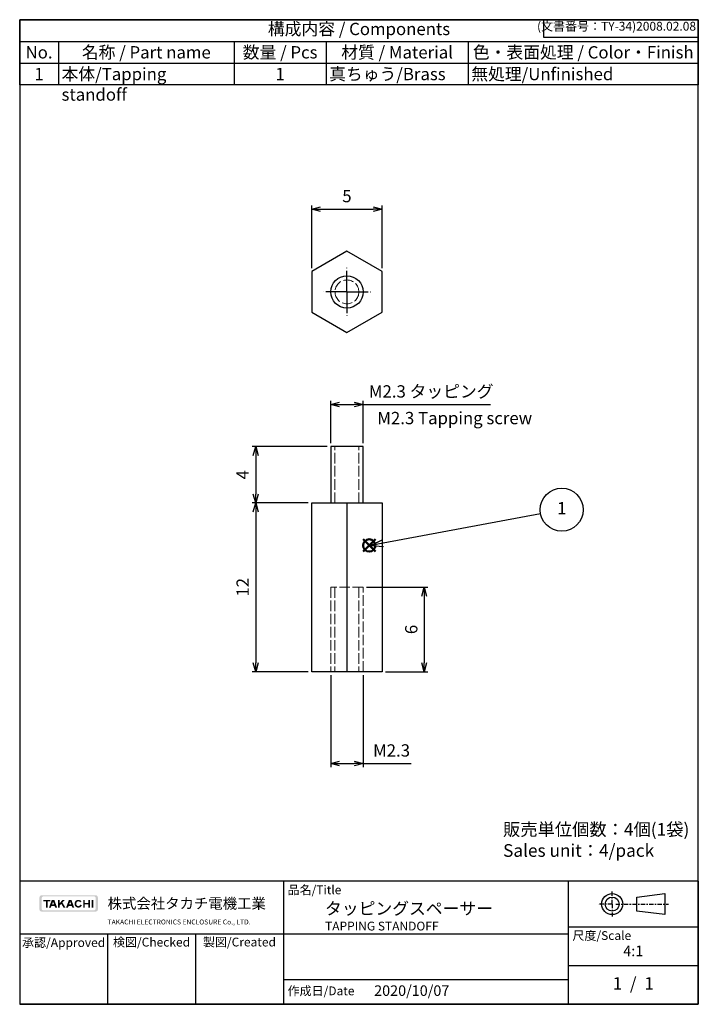
# Model space of a CAD drawing. Units: millimetres. Extents: x 0 to 48.3, y 0 to 70.
import ezdxf
from ezdxf.enums import TextEntityAlignment as Align

# ---------------------------------------------------------------- set-up
doc = ezdxf.new("R2010")
doc.units = ezdxf.units.MM
doc.header["$LTSCALE"] = 0.25
for name, pattern in [('AM_ISO02W050x2', [3.75, 3, -0.75]), ('AM_ISO08W050', [18, 12, -1.5, 3, -1.5]), ('AM_ISO08W050x2', [9, 6, -0.75, 1.5, -0.75]), ('gen7a', [6.875, 4.75, -0.875, 0.375, -0.875])]:
    doc.linetypes.add(name, pattern=pattern)
doc.layers.add('7A', color=4, linetype='gen7a')
doc.layers.add('RAHM2', color=1, linetype='Continuous')
doc.layers.add('AM_12', color=7, linetype='Continuous', lineweight=50, plot=False)
for name, color, linetype, lineweight in [('AM_5', 3, 'Continuous', 25), ('AM_7', 4, 'AM_ISO08W050', 25), ('AM_8', 1, 'Continuous', 25), ('TK1', 7, 'Continuous', 25), ('TK10', 7, 'AM_ISO02W050x2', 13)]:
    doc.layers.add(name, color=color, linetype=linetype, lineweight=lineweight)
doc.styles.add('ACISOTS', font='isocp.shx', dxfattribs={"height": 1, "bigfont": 'extfont.shx'})
doc.styles.get("Standard").update_dxf_attribs({"font": 'ISOCP.SHX', "bigfont": 'EXTFONT.SHX'})
doc.dimstyles.new('AM_ISO$0', dxfattribs={"dimtxt": 3.5, "dimasz": 2.5, "dimexe": 1, "dimexo": 1, "dimgap": 1.5, "dimtad": 1, "dimdsep": 46, "dimtxsty": 'STANDARD', "dimblk": 'OPEN30', "dimcen": 0, "dimclrd": 3, "dimclre": 3, "dimclrt": 2, "dimadec": 0, "dimazin": 2, "dimtp": 0.1, "dimtm": 0.1, "dimtfac": 0.71, "dimtmove": 0, "dimatfit": 3, "dimldrblk": 'OPEN30', "dimfxl": 1, "dimlwd": -1, "dimlwe": -1, "dimarcsym": 0})

# ---------------------------------------------------------------- blocks, each defined once
blk = doc.blocks.new('TK-A4')
for p, q in [((149, 280.0000000000001), (149, 275)), ((149, 275), (193, 275))]:
    blk.add_line(p, q)
blk.add_lwpolyline([(0, 0), (193, 0), (193, 280), (0, 280)], close=True)
at = {"insert": (192.3592953827349, 276.1085429872271), "char_height": 2.5, "width": 43.07840397728298, "attachment_point": 9}
blk.add_mtext('(文書番号：TY-34)2008.02.08', dxfattribs=at)
blk = doc.blocks.new('A$C0FAF06CF')
at = {"layer": 'AM_8'}
h = blk.add_hatch(color=1, dxfattribs=at)
edge = h.paths.add_edge_path()
edge.add_line((-8.013599999999968, -2.41150000000041), (8.013600000000068, -2.411500000000414))
edge.add_arc((8.013600000000054, -1.773380000000512), 0.6381199999999012, 270, 360)
edge.add_line((8.651719999999955, -1.773380000000512), (8.651719999999967, 1.773379999999486))
edge.add_arc((8.013600000000025, 1.773379999999429), 0.638119999999958, 5.1039e-12, 90.00000000000126)
edge.add_line((8.013599999999997, 2.41149999999939), (-8.013599999999997, 2.411499999999387))
edge.add_arc((-8.013600000000025, 1.773379999999436), 0.638119999999951, 89.99999999999682, 179.9999999999955)
edge.add_line((-8.651719999999983, 1.773379999999486), (-8.651719999999983, -1.773380000000505))
edge.add_arc((-8.013600000000025, -1.773380000000457), 0.638119999999951, 180.0000000000043, 270.0000000000045)
edge = h.paths.add_edge_path(flags=16)
edge.add_line((-7.47193999999996, 2.092439999999486), (7.471940000000017, 2.092439999999479))
edge.add_arc((7.471940000000046, 1.550779999999479), 0.5416600000000003, 7.958078640513122e-13, 90.00000000000148, ccw=False)
edge.add_line((8.013600000000025, 1.550779999999486), (8.013600000000025, -1.550780000000505))
edge.add_arc((7.471940000000017, -1.550780000000502), 0.5416600000000074, 270, 359.99999999999966, ccw=False)
edge.add_line((7.471940000000017, -2.092440000000506), (-7.47193999999996, -2.092440000000513))
edge.add_arc((-7.47193999999996, -1.550780000000505), 0.5416600000000074, 180, 270, ccw=False)
edge.add_line((-8.013599999999968, -1.550780000000505), (-8.013599999999968, 1.550779999999486))
edge.add_arc((-7.47193999999996, 1.550779999999486), 0.5416600000000003, 90, 180, ccw=False)
for points in [[(-5.453699999999969, 0.5935999999994924), (-5.453699999999969, 1.038799999999492), (-7.531299999999987, 1.038799999999492), (-7.531299999999987, 0.5935999999994924), (-6.759619999999983, 0.5935999999994924), (-6.759619999999983, -1.224300000000516), (-6.225379999999972, -1.224300000000516), (-6.225379999999972, 0.5935999999994924)], [(-3.146079999999983, 1.038799999999492), (-3.146079999999983, -1.224300000000516), (-2.671199999999942, -1.224300000000516), (-2.671199999999942, -0.6184186206901412), (-2.193432261217481, -0.1027759420753025), (-1.520149446800417, -1.224300000000516), (-0.9571799999999939, -1.224300000000516), (-1.851807874889658, 0.2659306476478651), (-1.135707252964408, 1.038799999999492), (-1.788279380580377, 1.038799999999492), (-2.671199999999942, 0.085886028951558), (-2.671199999999942, 1.038799999999492)], [(4.304715008555604, 1.038799999999492), (4.304715008555604, -1.224300000000516), (4.775885008555576, -1.224300000000516), (4.775885008555576, -0.315350000000512), (5.829525008555606, -0.315350000000512), (5.829525008555606, -1.224300000000516), (6.300695008555578, -1.224300000000516), (6.300695008555578, 1.038799999999492), (5.829525008555606, 1.038799999999492), (5.829525008555606, 0.1298499999994878), (4.775885008555576, 0.1298499999994878), (4.775885008555576, 1.038799999999492)], [(7.280135008555589, -1.224300000000516), (7.280135008555589, 1.038799999999492), (6.805255008555604, 1.038799999999492), (6.805255008555604, -1.224300000000516)]]:
    blk.add_hatch(color=1, dxfattribs=at).paths.add_polyline_path(points)
h = blk.add_hatch(color=1, dxfattribs=at)
h.paths.add_polyline_path([(-5.264049114754044, -1.224300000000516), (-5.084217508196672, -0.734580000000511), (-4.161102491803262, -0.734580000000511), (-3.981270885245876, -1.224300000000516), (-3.420619999999971, -1.224300000000516), (-4.251659999999958, 1.038799999999492), (-4.993659999999977, 1.038799999999492), (-5.82469999999995, -1.224300000000516)])
h.paths.add_polyline_path([(-4.332759934426206, -0.2671200000005083), (-4.912560065573728, -0.2671200000005083), (-4.622659999999967, 0.5223399999994971)], flags=16)
h = blk.add_hatch(color=1, dxfattribs=at)
h.paths.add_polyline_path([(-0.1961891147540484, -1.224300000000516), (-0.0163575081966769, -0.734580000000511), (0.9067575081967476, -0.734580000000511), (1.086589114754119, -1.224300000000516), (1.64724000000001, -1.224300000000516), (0.8162000000000375, 1.038799999999492), (0.0742000000000189, 1.038799999999492), (-0.7568399999999543, -1.224300000000516)])
h.paths.add_polyline_path([(0.7351000655737892, -0.2671200000005083), (0.1552999344262673, -0.2671200000005083), (0.4452000000000283, 0.5223399999994971)], flags=16)
h = blk.add_hatch(color=1, dxfattribs=at)
edge = h.paths.add_edge_path()
edge.add_ellipse((2.878960000000006, -0.0927500000005264), major_axis=(0, 0.7271600000000495), ratio=0.8673469387754511, start_angle=308.5505407908052, end_angle=246.5820184016549)
edge.add_line((3.469375036740871, -0.3484654247793539), (3.94113500855559, -0.5527900000005097))
edge.add_arc((2.878960000000006, -0.0927500000005122), 1.157520000000026, 38.550540790803325, 336.58201840165333, ccw=False)
edge.add_line((3.784208621486186, 0.6286219454599618), (3.397792961318373, 0.3206961337928842))
blk = doc.blocks.new('TK-仕様書(和英併記)NEW')
for p, q in [((0, 35), (-193, 35)), ((-193, 35), (-193, 0)), ((-118, 35), (-118, 0)), ((-37, 35), (-37, 0)), ((0, 35), (0, 0)), ((-17.5, 30.5), (-9.5, 31.5)), ((-9.5, 31.5), (-9.5, 25.5)), ((-17.5, 26.5), (-17.5, 30.5)), ((-9.5, 25.5), (-17.5, 26.5)), ((-193, 19.99999999999993), (-37, 19.99999999999993)), ((-168.0000000000001, 19.99999999999993), (-168, 0)), ((-143.0000000000001, 19.99999999999993), (-143, 0)), ((-37, 22), (0, 22)), ((-37, 11), (0, 11)), ((-37.00000000000012, 7), (-118, 7)), ((0, 0), (-193, 0))]:
    blk.add_line(p, q)
for radius in [3, 2]:
    blk.add_circle((-24.5, 28.5), radius)
at = {"layer": '7A'}
for p, q in [((-24.5, 28.5), (-24.5, 32.07478664473149)), ((-24.5, 28.5), (-28.5, 28.5)), ((-24.5, 28.5), (-24.5, 24.78991724228479)), ((-23.5, 28.5), (-8.5, 28.5))]:
    blk.add_line(p, q, dxfattribs=at)
at = {"xscale": 0.9599999999999999, "yscale": 0.9599999999999999, "zscale": 0.9599999999999999}
blk.add_blockref('A$C0FAF06CF', (-179.073778946163, 28.68781725888325), dxfattribs=at)
at = {"attachment_point": 4}
for s, insert, char_height, width in [('{\\fMS Gothic|b0|i0|c128|p49;株式会社タカチ電機工業}', (-167.9945135240808, 28.68781725888325), 3, 42.88159814155517), ('{\\fArial|b0|i0|c128|p34;TAKACHI ELECTRONICS ENCLOSURE Co., LTD.}', (-167.9945135240808, 23.41115279672572), 1.399999999999999, 44.44830780058135)]:
    blk.add_mtext(s, dxfattribs=dict(at, insert=insert, char_height=char_height, width=width))
for tag, height, p in [('品名', 3.5, (-106.1561493930892, 27.24999999999994)), ('TITLE', 2.5, (-106.1561493930892, 22.24999999999994)), ('型番', 3.5, (-106.1391682485609, 11.75))]:
    blk.add_attdef(tag, text='', height=height).set_placement(p, align=Align.MIDDLE_LEFT)
for tag, height, p in [('GEN-TITLE-SCA', 3, (-18.5, 14.79266317345349)), ('承認', 3.5, (-180.7195176573868, 7.729076668239944)), ('検図', 3.5, (-155.5000000000001, 7.72907666823994)), ('製図', 3.5, (-130.5000000000001, 7.72907666823994)), ('ページNO.', 3.5, (-23, 5.5)), ('総ページ数', 3.5, (-14, 5.5)), ('GEN-TITLE-DAT', 3, (-81.5, 3.5))]:
    blk.add_attdef(tag, text='', height=height).set_placement(p, align=Align.MIDDLE)
at = {"layer": 'RAHM2', "char_height": 2.5}
for s, insert, width, attachment_point in [('品名/Title', (-116.8002551371314, 33.80103540727967), 90, 1), ('尺度/Scale', (-35.80025513713144, 20.80103540727967), 20, 1), ('承認/Approved', (-180.5000000000001, 18.8010354072796), 22.21535073038012, 2), ('検図/Checked', (-155.5, 18.92584712714763), 19.85268515870859, 2), ('製図/Created', (-130.5, 18.95800561859732), 19.44564691649168, 2), ('作成日/Date', (-116.8002551371314, 3.5), 17.84866863742184, 4)]:
    blk.add_mtext(s, dxfattribs=dict(at, insert=insert, width=width, attachment_point=attachment_point))
at = {"layer": 'RAHM2', "color": 0, "insert": (-18.5, 5.5), "char_height": 3.5, "width": 4.469919821818734, "attachment_point": 5}
blk.add_mtext('/', dxfattribs=at)
blk = doc.blocks.new('_Open30')
at = {"color": 0, "linetype": 'ByBlock', "lineweight": -2}
for p, q in [((-1, 0.26794919), (0, 0)), ((0, 0), (-1, -0.26794919)), ((0, 0), (-1, 0))]:
    blk.add_line(p, q, dxfattribs=at)
blk = doc.blocks.new('*D19')
at = {"layer": 'AM_5', "color": 3}
for p, q in [((22.11656238793358, 23.39703565081641), (22.11656238793358, 16.87073033996023)), ((24.41656238793353, 23.3970356508164), (24.41656238793353, 16.87073033996023)), ((22.74156238793358, 17.12073033996023), (23.79156238793353, 17.12073033996023)), ((24.41656238793353, 17.12073033996023), (27.84030607464118, 17.12073033996023))]:
    blk.add_line(p, q, dxfattribs=at)
at = {"layer": 'Defpoints', "color": 0}
for p in [(22.11656238793358, 23.64703565081641), (24.41656238793353, 23.6470356508164), (24.41656238793353, 17.12073033996023)]:
    blk.add_point(p, dxfattribs=at)
at = {"layer": 'AM_5', "color": 3, "xscale": 0.625, "yscale": 0.625, "zscale": 0.625, "rotation": 180}
blk.add_blockref('_Open30', (22.11656238793358, 17.12073033996023), dxfattribs=at)
at = {"layer": 'AM_5', "color": 3, "xscale": 0.625, "yscale": 0.625, "zscale": 0.625}
blk.add_blockref('_Open30', (24.41656238793353, 17.12073033996023), dxfattribs=at)
at = {"layer": 'AM_5', "color": 2, "insert": (26.44093423128735, 17.93331646200747), "char_height": 0.875, "attachment_point": 5}
blk.add_mtext('M2.3', dxfattribs=at)
blk = doc.blocks.new('*D20')
at = {"layer": 'AM_5', "color": 3}
for p, q in [((21.86656238793359, 39.64703565081641), (16.52847418817395, 39.64703565081641)), ((16.77847418817395, 39.02203565081641), (16.77847418817395, 36.27203565081641)), ((20.51656238793356, 35.64703565081641), (16.52847418817395, 35.64703565081641))]:
    blk.add_line(p, q, dxfattribs=at)
at = {"layer": 'Defpoints', "color": 0}
for p in [(22.11656238793358, 39.64703565081641), (16.77847418817395, 35.64703565081641), (20.76656238793356, 35.64703565081641)]:
    blk.add_point(p, dxfattribs=at)
at = {"layer": 'AM_5', "color": 3, "xscale": 0.625, "yscale": 0.625, "zscale": 0.625}
for p, rotation in [((16.77847418817395, 39.64703565081641), 90), ((16.77847418817395, 35.64703565081641), 270)]:
    blk.add_blockref('_Open30', p, dxfattribs=dict(at, rotation=rotation))
at = {"layer": 'AM_5', "color": 2, "insert": (15.96597418817395, 37.64703565081641), "char_height": 0.875, "attachment_point": 5, "rotation": 90}
blk.add_mtext('4', dxfattribs=at)
blk = doc.blocks.new('*D21')
at = {"layer": 'AM_5', "color": 3}
for p, q in [((20.51656238793356, 35.64703565081641), (16.52847418817396, 35.64703565081641)), ((16.77847418817396, 35.02203565081641), (16.77847418817396, 24.27203565081641)), ((20.51656238793356, 23.64703565081641), (16.52847418817396, 23.64703565081641))]:
    blk.add_line(p, q, dxfattribs=at)
at = {"layer": 'Defpoints', "color": 0}
for p in [(20.76656238793356, 35.64703565081641), (16.77847418817396, 23.64703565081641), (20.76656238793356, 23.64703565081641)]:
    blk.add_point(p, dxfattribs=at)
at = {"layer": 'AM_5', "color": 3, "xscale": 0.625, "yscale": 0.625, "zscale": 0.625}
for p, rotation in [((16.77847418817396, 35.64703565081641), 90), ((16.77847418817396, 23.64703565081641), 270)]:
    blk.add_blockref('_Open30', p, dxfattribs=dict(at, rotation=rotation))
at = {"layer": 'AM_5', "color": 2, "insert": (15.96588806612671, 29.64703565081642), "char_height": 0.875, "attachment_point": 5, "rotation": 90}
blk.add_mtext('12', dxfattribs=at)
blk = doc.blocks.new('*D22')
at = {"layer": 'AM_5', "color": 3}
for p, q in [((24.66656238793354, 29.64703565081641), (29.01656238793356, 29.64703565081641)), ((28.76656238793356, 29.02203565081641), (28.76656238793356, 24.27203565081641)), ((26.01656238793355, 23.64703565081641), (29.01656238793356, 23.64703565081641))]:
    blk.add_line(p, q, dxfattribs=at)
at = {"layer": 'Defpoints', "color": 0}
for p in [(24.41656238793354, 29.64703565081641), (25.76656238793356, 23.64703565081641), (28.76656238793355, 23.64703565081641)]:
    blk.add_point(p, dxfattribs=at)
at = {"layer": 'AM_5', "color": 3, "xscale": 0.625, "yscale": 0.625, "zscale": 0.625}
for p, rotation in [((28.76656238793356, 29.64703565081641), 90), ((28.76656238793355, 23.64703565081641), 270)]:
    blk.add_blockref('_Open30', p, dxfattribs=dict(at, rotation=rotation))
at = {"layer": 'AM_5', "color": 2, "insert": (27.95406238793355, 26.64703565081641), "char_height": 0.875, "attachment_point": 5, "rotation": 90}
blk.add_mtext('6', dxfattribs=at)
blk = doc.blocks.new('*D23')
at = {"layer": 'AM_5', "color": 3}
for p, q in [((20.76656238793356, 52.34041132379047), (20.76656238793356, 56.78378799676455)), ((25.76656238793356, 52.34041132379047), (25.76656238793356, 56.78378799676455)), ((21.39156238793356, 56.53378799676454), (25.14156238793356, 56.53378799676454))]:
    blk.add_line(p, q, dxfattribs=at)
at = {"layer": 'Defpoints', "color": 0}
for p in [(25.76656238793356, 56.53378799676454), (20.76656238793356, 52.09041132379048), (25.76656238793356, 52.09041132379048)]:
    blk.add_point(p, dxfattribs=at)
at = {"layer": 'AM_5', "color": 3, "xscale": 0.625, "yscale": 0.625, "zscale": 0.625, "rotation": 180}
blk.add_blockref('_Open30', (20.76656238793356, 56.53378799676454), dxfattribs=at)
at = {"layer": 'AM_5', "color": 3, "xscale": 0.625, "yscale": 0.625, "zscale": 0.625}
blk.add_blockref('_Open30', (25.76656238793356, 56.53378799676454), dxfattribs=at)
at = {"layer": 'AM_5', "color": 2, "insert": (23.26656238793356, 57.34628799676454), "char_height": 0.875, "attachment_point": 5}
blk.add_mtext('5', dxfattribs=at)
blk = doc.blocks.new('*D24')
at = {"layer": 'AM_5', "color": 3}
for p, q in [((22.11656238793358, 39.8970356508164), (22.11656238793358, 42.8970356508164)), ((24.41656238793354, 39.8970356508164), (24.41656238793354, 42.8970356508164)), ((22.74156238793358, 42.6470356508164), (23.79156238793354, 42.6470356508164)), ((24.41656238793354, 42.6470356508164), (33.47697905460021, 42.6470356508164))]:
    blk.add_line(p, q, dxfattribs=at)
at = {"layer": 'Defpoints', "color": 0}
for p in [(24.41656238793354, 42.6470356508164), (22.11656238793358, 39.64703565081641), (24.41656238793354, 39.64703565081641)]:
    blk.add_point(p, dxfattribs=at)
at = {"layer": 'AM_5', "color": 3, "xscale": 0.625, "yscale": 0.625, "zscale": 0.625, "rotation": 180}
blk.add_blockref('_Open30', (22.11656238793358, 42.6470356508164), dxfattribs=at)
at = {"layer": 'AM_5', "color": 3, "xscale": 0.625, "yscale": 0.625, "zscale": 0.625}
blk.add_blockref('_Open30', (24.41656238793354, 42.6470356508164), dxfattribs=at)
at = {"layer": 'AM_5', "color": 2, "insert": (29.25927072126687, 43.45962177286365), "char_height": 0.875, "attachment_point": 5}
blk.add_mtext('M2.3 タッピング', dxfattribs=at)
blk = doc.blocks.new('*S25')
at = {"layer": 'AM_12', "color": 4}
for p, q in [((24.41819117685759, 32.18718456025283), (25.29319117685759, 33.06218456025283)), ((24.41819117685759, 33.06218456025283), (25.29319117685759, 32.18718456025283))]:
    blk.add_line(p, q, dxfattribs=at)
blk.add_circle((24.85569117685759, 32.62468456025283), 0.4375, dxfattribs=at)
blk = doc.blocks.new('*S26')
at = {"layer": 'AM_5', "color": 3}
blk.add_line((37.03556032375651, 34.87897303440309), (25.83377320614812, 32.78543297728683), dxfattribs=at)
at = {"layer": 'AM_5', "color": 3, "linetype": 'Continuous'}
for p, q in [((25.79070079801007, 33.01589809065547), (24.97366568588041, 32.62468456025283)), ((25.83377320614812, 32.78543297728683), (24.97366568588041, 32.62468456025283)), ((24.97366568588041, 32.62468456025283), (25.87684561428615, 32.55496786391819))]:
    blk.add_line(p, q, dxfattribs=at)
at = {"layer": 'AM_5', "color": 3}
blk.add_circle((38.54074848422499, 35.16028276421258), 1.53125, dxfattribs=at)
at = {"layer": 'AM_5', "color": 7, "insert": (38.54074848422499, 35.16028276421258), "char_height": 0.875, "attachment_point": 5, "style": 'ACISOTS'}
blk.add_mtext('1', dxfattribs=at)
blk = doc.blocks.new('*S27')
at = {"color": 7}
for p, q in [((0, 70), (48.25, 70)), ((0, 65.36875), (0, 70)), ((48.25, 70), (48.25, 65.36875)), ((48.25, 65.36875), (0, 65.36875))]:
    blk.add_line(p, q, dxfattribs=at)
at = {"color": 2}
for p, q in [((48.25, 70), (48.2500000025, 70)), ((48.2500000025, 70), (48.2500000025, 65.3687499975)), ((48.2500000025, 65.3687499975), (0, 65.3687499975)), ((0, 65.3687499975), (0, 65.36875))]:
    blk.add_line(p, q, dxfattribs=at)
at = {"color": 1}
for p, q in [((0, 68.45625), (48.25, 68.45625)), ((2.752021392050266, 68.45625), (2.752021392050266, 66.9125)), ((15.25202139205027, 68.45625), (15.25202139205027, 66.9125)), ((21.77904603783992, 68.45625), (21.77904603783992, 66.9125)), ((31.88553926123063, 68.45625), (31.88553926123063, 66.9125)), ((0, 66.9125), (48.25, 66.9125)), ((2.752021392050266, 66.9125), (2.752021392050266, 65.36875)), ((15.25202139205027, 66.9125), (15.25202139205027, 65.36875)), ((21.77904603783992, 66.9125), (21.77904603783992, 65.36875)), ((31.88553926123063, 66.9125), (31.88553926123063, 65.36875))]:
    blk.add_line(p, q, dxfattribs=at)
at = {"color": 2, "insert": (24.125, 69.228125), "char_height": 0.875, "attachment_point": 5, "style": 'ACISOTS'}
blk.add_mtext('構成内容 / Components', dxfattribs=at)
at = {"color": 2, "char_height": 0.875, "style": 'ACISOTS'}
for s, insert, width, attachment_point in [('No.', (1.376010696025133, 68.11875), 2.302021392050266, 2), ('名称 / Part name', (9.002021392050265, 68.11875), 12.05, 2), ('数量 / Pcs', (18.51553371494509, 68.11875), 6.077024645789652, 2), ('材質 / Material', (26.83229264953528, 68.11875), 9.656493223390715, 2), ('色・表面処理 / Color・Finish', (40.06776963061532, 68.11875), 15.91446073876936, 2), ('1', (1.376010696025133, 66.575), 2.302021392050266, 2), ('本体/Tapping standoff', (2.977021392050266, 66.575), 12.05, 1), ('1', (18.51553371494509, 66.575), 6.077024645789652, 2), ('真ちゅう/Brass', (22.00404603783992, 66.575), 9.656493223390715, 1), ('無処理/Unfinished', (32.11053926123064, 66.575), 15.91446073876936, 1)]:
    blk.add_mtext(s, dxfattribs=dict(at, insert=insert, width=width, attachment_point=attachment_point))

msp = doc.modelspace()

# ---------------------------------------------------------------- linework, layer by layer
at = {"layer": 'AM_7', "linetype": 'AM_ISO08W050x2'}
for q in [(23.26656238793356, 52.34703565081641), (21.56656238793356, 50.6470356508164), (24.96656238793356, 50.6470356508164), (23.26656238793356, 48.9470356508164)]:
    msp.add_line((23.26656238793356, 50.6470356508164), q, dxfattribs=at)
at = {"layer": 'TK1'}
for p, q in [((24.41656238793354, 39.64703565081641), (22.11656238793358, 39.64703565081641)), ((22.11656238793358, 39.64703565081641), (22.11656238793358, 35.64703565081641)), ((24.41656238793354, 35.64703565081641), (24.41656238793354, 39.64703565081641)), ((20.76656238793356, 23.64703565081641), (20.76656238793356, 35.64703565081641)), ((20.76656238793356, 35.64703565081641), (25.76656238793356, 35.64703565081641)), ((23.26656238793356, 35.64703565081641), (23.26656238793356, 23.64703565081641)), ((25.76656238793356, 35.64703565081641), (25.76656238793356, 23.64703565081641)), ((25.76656238793356, 23.64703565081641), (20.76656238793356, 23.64703565081641))]:
    msp.add_line(p, q, dxfattribs=at)
msp.add_lwpolyline([(23.26656238793356, 53.53378699676454), (20.76656238793356, 52.09041132379048), (20.76656238793356, 49.20365997784234), (23.26656238793356, 47.76028430486826), (25.76656238793356, 49.20365997784234), (25.76656238793356, 52.09041132379048)], close=True, dxfattribs=at)
msp.add_circle((23.26656238793356, 50.6470356508164), 1.149999999999999, dxfattribs=at)
at = {"layer": 'TK10'}
for p, q in [((22.4165623879336, 35.64703565081641), (22.4165623879336, 39.64703565081641)), ((24.11656238793353, 35.64703565081641), (24.11656238793353, 39.64703565081641)), ((24.41656238793354, 29.64703565081641), (22.11656238793358, 29.64703565081641)), ((22.11656238793358, 29.64703565081641), (22.11656238793358, 23.64703565081641)), ((22.4165623879336, 29.64703565081641), (22.4165623879336, 23.64703565081641)), ((24.11656238793353, 29.64703565081641), (24.11656238793353, 23.64703565081641)), ((24.41656238793353, 23.64703565081641), (24.41656238793354, 29.64703565081641))]:
    msp.add_line(p, q, dxfattribs=at)
msp.add_circle((23.26656238793356, 50.6470356508164), 0.85, dxfattribs=at)

# ---------------------------------------------------------------- block references
at = {"lineweight": 0, "xscale": 0.25, "yscale": 0.25, "zscale": 0.25}
msp.add_blockref('TK-A4', (0, 0), dxfattribs=at)
msp.add_blockref('*S27', (0, 0))
msp.add_blockref('TK-仕様書(和英併記)NEW', (48.25, 0), dxfattribs=at).add_auto_attribs({'品名': 'タッピングスペーサー', 'TITLE': 'TAPPING STANDOFF', 'GEN-TITLE-DAT': '2020/10/07', 'GEN-TITLE-SCA': '4:1', 'ページNO.': '1', '総ページ数': '1'})
at = {"layer": 'AM_12'}
msp.add_blockref('*S25', (0, 0), dxfattribs=at)
at = {"layer": 'AM_5'}
msp.add_blockref('*S26', (0, 0), dxfattribs=at)

# ---------------------------------------------------------------- texts
at = {"layer": 'AM_5', "color": 2, "attachment_point": 1}
for s, insert, char_height in [('M2.3 Tapping screw', (25.42739804589585, 42.11538080804155), 0.875), ('{\\C0;販売単位個数：4個(1袋)\\PSales unit：4/pack}', (34.3676192399364, 12.88546806852434), 0.9)]:
    msp.add_mtext(s, dxfattribs=dict(at, insert=insert, char_height=char_height))

# ---------------------------------------------------------------- dimensions: what is measured, and where the dimension line sits
at = {"layer": 'AM_5'}
dim = msp.add_linear_dim(base=(25.76656238793356, 56.53378799676454), p1=(20.76656238793356, 52.09041132379048), p2=(25.76656238793356, 52.09041132379048), dimstyle='AM_ISO$0', override={"dimscale": 0.25, "dimpost": ''}, dxfattribs=at)
dim.commit()
dim.dimension.update_dxf_attribs({"geometry": '*D23', "text_midpoint": (23.26656238793356, 57.34628799676454)})
dim = msp.add_linear_dim(base=(24.41656238793354, 42.6470356508164), p1=(22.11656238793358, 39.64703565081641), p2=(24.41656238793354, 39.64703565081641), text='M<> タッピング', dimstyle='AM_ISO$0', override={"dimscale": 0.25, "dimpost": ''}, dxfattribs=at)
dim.commit()
dim.dimension.update_dxf_attribs({"geometry": '*D24', "text_midpoint": (29.25927072126687, 43.45962177286365)})
for base, p1, p2, angle, override, picture, middle in [((16.77847418817395, 35.64703565081641), (22.11656238793358, 39.64703565081641), (20.76656238793356, 35.64703565081641), 90, {"dimscale": 0.25, "dimtix": 1}, '*D20', (15.96597418817395, 37.64703565081641)), ((16.77847418817396, 23.64703565081641), (20.76656238793356, 35.64703565081641), (20.76656238793356, 23.64703565081641), 90, {"dimscale": 0.25, "dimtix": 1}, '*D21', (15.96588806612671, 29.64703565081642)), ((28.76656238793355, 23.64703565081641), (24.41656238793354, 29.64703565081641), (25.76656238793356, 23.64703565081641), 90.00000000000003, {"dimscale": 0.25, "dimpost": ''}, '*D22', (27.95406238793355, 26.64703565081641))]:
    dim = msp.add_linear_dim(base=base, p1=p1, p2=p2, angle=angle, dimstyle='AM_ISO$0', override=override, dxfattribs=at)
    dim.commit()
    dim.dimension.update_dxf_attribs({"geometry": picture, "text_midpoint": middle})
dim = msp.add_linear_dim(base=(24.41656238793353, 17.12073033996023), p1=(22.11656238793358, 23.64703565081641), p2=(24.41656238793353, 23.6470356508164), angle=1.018e-13, text='M<>', dimstyle='AM_ISO$0', override={"dimscale": 0.25, "dimpost": ''}, dxfattribs=at)
dim.commit()
dim.dimension.update_dxf_attribs({"geometry": '*D19', "text_midpoint": (26.44093423128735, 17.93331646200747)})

doc.saveas('drawing.dxf')
